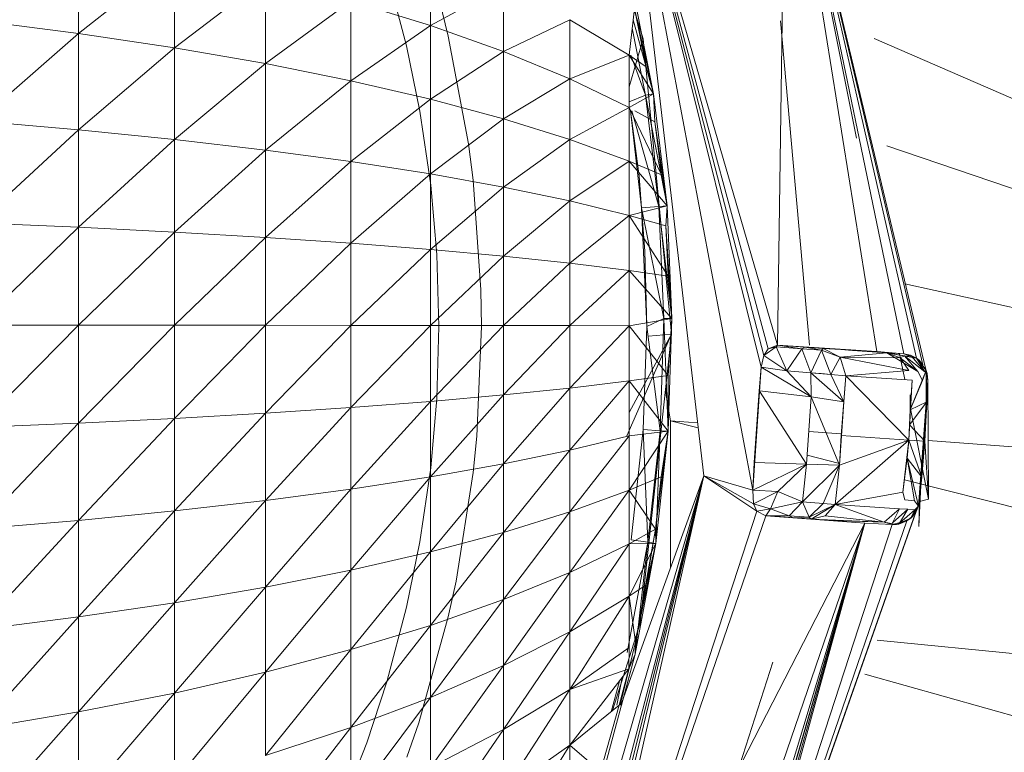
# Model space of a CAD drawing. Units: millimetres. Extents: x -1787 to 4933, y -2159 to 2593.
# Drawn here: x 1322 to 1334, y 947 to 955 of the extents above; entities that cross this region are included whole.
import ezdxf

# ---------------------------------------------------------------- set-up
doc = ezdxf.new("R2010")
doc.units = ezdxf.units.MM

# ---------------------------------------------------------------- blocks, each defined once
blk = doc.blocks.new('10026_DWG-434066-East')
at = {"lineweight": 9}
for p, q in [((-264.767, 538.87), (-264.86, 532.284)), ((-263.936, 534.706), (-264.767, 538.87)), ((-264.767, 538.87), (-263.127, 532.001)), ((-264.767, 538.87), (-263.382, 532.182)), ((-264.767, 538.87), (-263.7, 532.211)), ((-264.767, 538.87), (-263.235, 532.132)), ((-264.767, 538.87), (-263.159, 532.057)), ((-265.722, 530.757), (-266.594, 538.235)), ((-266.594, 538.235), (-265.022, 532.163)), ((-266.594, 538.235), (-265.052, 532.029)), ((-265.151, 530.591), (-266.594, 538.235)), ((-264.86, 532.284), (-266.594, 538.235)), ((-266.594, 538.235), (-264.97, 532.244)), ((-273.037, 537.041), (-273.037, 535.931)), ((-268.92, 536.866), (-268.92, 536.023)), ((-266.764, 536.936), (-266.432, 535.868)), ((-271.913, 536.819), (-273.037, 535.931)), ((-271.913, 536.819), (-271.913, 535.763)), ((-269.432, 536.662), (-269.199, 535.788)), ((-270.849, 536.574), (-271.913, 535.763)), ((-270.849, 536.574), (-270.849, 535.579)), ((-266.569, 536.519), (-266.311, 535.225)), ((-268.065, 536.489), (-268.92, 536.023)), ((-268.065, 536.489), (-268.065, 535.719)), ((-269.85, 536.309), (-270.849, 535.579)), ((-269.85, 536.309), (-268.92, 536.023)), ((-269.85, 536.309), (-269.85, 535.378)), ((-268.712, 535.901), (-268.815, 536.317)), ((-266.534, 536.223), (-266.597, 535.676)), ((-266.311, 535.225), (-266.534, 536.223)), ((-266.396, 535.541), (-266.534, 536.223)), ((-274.214, 536.081), (-273.037, 535.931)), ((-267.29, 536.092), (-268.065, 535.719)), ((-267.29, 536.092), (-266.597, 535.676)), ((-267.29, 536.092), (-267.29, 535.399)), ((-266.311, 535.225), (-266.549, 536.091)), ((-264.487, 532.284), (-264.827, 536.08)), ((-273.037, 535.931), (-274.214, 534.904)), ((-273.037, 535.931), (-271.913, 535.763)), ((-273.037, 535.931), (-273.037, 534.804)), ((-268.92, 536.023), (-269.85, 535.378)), ((-268.92, 536.023), (-268.065, 535.719)), ((-268.92, 536.023), (-268.92, 535.162)), ((-266.404, 535.21), (-266.561, 535.994)), ((-268.712, 535.901), (-268.475, 534.639)), ((-266.432, 535.868), (-266.597, 535.306)), ((-266.432, 535.868), (-266.1, 532.414)), ((-250.776, 530.238), (-263.728, 535.873)), ((-271.913, 535.763), (-273.037, 534.804)), ((-271.913, 535.763), (-270.849, 535.579)), ((-271.913, 535.763), (-271.913, 534.691)), ((-269.043, 535.022), (-269.199, 535.788)), ((-268.065, 535.719), (-268.92, 535.162)), ((-268.065, 535.719), (-267.29, 535.399)), ((-268.065, 535.719), (-268.065, 534.933)), ((-270.849, 535.579), (-271.913, 534.691)), ((-270.849, 535.579), (-269.85, 535.378)), ((-270.849, 535.579), (-270.849, 534.567)), ((-266.597, 535.676), (-267.29, 535.399)), ((-266.311, 535.225), (-266.597, 535.676)), ((-266.396, 535.541), (-266.597, 535.676)), ((-266.597, 535.064), (-266.597, 535.676)), ((-266.576, 535.676), (-266.404, 535.21)), ((-266.311, 535.225), (-266.396, 535.541)), ((-269.85, 535.378), (-270.849, 534.567)), ((-269.85, 535.378), (-268.92, 535.162)), ((-269.85, 535.378), (-269.85, 534.433)), ((-267.29, 535.399), (-268.065, 534.933)), ((-266.597, 535.064), (-267.29, 535.399)), ((-267.29, 535.399), (-267.29, 534.691)), ((-266.311, 535.225), (-266.597, 535.064)), ((-266.311, 535.225), (-266.404, 535.21)), ((-266.153, 533.915), (-266.311, 535.225)), ((-266.311, 535.225), (-266.295, 534.897)), ((-268.92, 535.162), (-269.85, 534.433)), ((-268.92, 535.162), (-268.065, 534.933)), ((-268.92, 535.162), (-268.92, 534.288)), ((-266.594, 535.132), (-266.404, 535.21)), ((-266.153, 533.915), (-266.404, 535.21)), ((-266.247, 533.907), (-266.404, 535.21)), ((-269.043, 535.022), (-268.917, 534.157)), ((-266.597, 535.064), (-267.29, 534.691)), ((-266.219, 534.278), (-266.597, 535.064)), ((-266.597, 535.064), (-266.597, 534.438)), ((-266.451, 533.89), (-266.582, 535.025)), ((-266.48, 534.261), (-266.58, 535.025)), ((-266.564, 535.025), (-266.247, 533.907)), ((-266.295, 534.897), (-266.528, 535.025)), ((-274.214, 534.904), (-273.037, 534.804)), ((-268.065, 534.933), (-268.92, 534.288)), ((-268.065, 534.933), (-267.29, 534.691)), ((-268.065, 534.933), (-268.065, 534.134)), ((-266.153, 533.915), (-266.295, 534.897)), ((-266.295, 534.897), (-266.219, 534.278)), ((-273.037, 534.804), (-274.214, 533.715)), ((-273.037, 534.804), (-271.913, 534.691)), ((-273.037, 534.804), (-273.037, 533.664)), ((-271.913, 534.691), (-273.037, 533.664)), ((-271.913, 534.691), (-270.849, 534.567)), ((-271.913, 534.691), (-271.913, 533.608)), ((-267.29, 534.691), (-268.065, 534.134)), ((-267.29, 534.691), (-266.597, 534.438)), ((-267.29, 534.691), (-267.29, 533.972)), ((-270.849, 534.567), (-271.913, 533.608)), ((-270.849, 534.567), (-269.85, 534.433)), ((-270.849, 534.567), (-270.849, 533.545)), ((-268.42, 534.214), (-268.475, 534.639)), ((-263.582, 534.618), (-250.776, 530.238)), ((-269.85, 534.433), (-270.849, 533.545)), ((-269.85, 534.433), (-268.92, 534.288)), ((-269.85, 534.433), (-269.85, 533.477)), ((-266.597, 534.438), (-267.29, 533.972)), ((-266.153, 533.915), (-266.597, 534.438)), ((-266.219, 534.278), (-266.597, 534.438)), ((-266.597, 533.802), (-266.597, 534.438)), ((-268.92, 534.288), (-269.85, 533.477)), ((-268.92, 534.288), (-268.065, 534.134)), ((-268.92, 534.288), (-268.92, 533.404)), ((-268.42, 534.214), (-268.329, 532.933)), ((-266.451, 533.89), (-266.48, 534.261)), ((-266.153, 533.915), (-266.219, 534.278)), ((-268.065, 534.134), (-268.92, 533.404)), ((-268.847, 533.347), (-268.917, 534.157)), ((-268.065, 534.134), (-267.29, 533.972)), ((-268.065, 534.134), (-268.065, 533.327)), ((-267.29, 533.972), (-268.065, 533.327)), ((-266.597, 533.802), (-267.29, 533.972)), ((-267.29, 533.972), (-267.29, 533.245)), ((-266.153, 533.915), (-266.597, 533.802)), ((-266.451, 533.89), (-266.247, 533.907)), ((-266.412, 533.385), (-266.451, 533.89)), ((-266.451, 533.89), (-266.389, 532.504)), ((-266.451, 533.89), (-266.189, 532.596)), ((-266.153, 533.915), (-266.247, 533.907)), ((-266.095, 532.596), (-266.247, 533.907)), ((-266.247, 533.907), (-266.189, 532.596)), ((-266.153, 533.915), (-266.166, 533.679)), ((-266.153, 533.915), (-266.095, 532.596)), ((-266.597, 533.802), (-267.29, 533.245)), ((-266.139, 533.093), (-266.597, 533.802)), ((-266.166, 533.679), (-266.597, 533.802)), ((-266.597, 533.802), (-266.597, 533.159)), ((-274.214, 533.715), (-273.037, 533.664)), ((-273.037, 533.664), (-274.214, 532.52)), ((-273.037, 533.664), (-271.913, 533.608)), ((-273.037, 533.664), (-273.037, 532.519)), ((-266.095, 532.596), (-266.166, 533.679)), ((-266.139, 533.093), (-266.166, 533.679)), ((-271.913, 533.608), (-273.037, 532.519)), ((-271.913, 533.608), (-270.849, 533.545)), ((-271.913, 533.608), (-271.913, 532.518)), ((-270.849, 533.545), (-271.913, 532.518)), ((-270.849, 533.545), (-269.85, 533.477)), ((-270.849, 533.545), (-270.849, 532.518)), ((-269.85, 533.477), (-270.849, 532.518)), ((-269.85, 533.477), (-268.92, 533.404)), ((-269.85, 533.477), (-269.85, 532.517)), ((-268.92, 533.404), (-269.85, 532.517)), ((-268.92, 533.404), (-268.065, 533.327)), ((-268.92, 533.404), (-268.92, 532.516)), ((-266.412, 533.385), (-266.389, 532.504)), ((-268.065, 533.327), (-268.92, 532.516)), ((-268.847, 533.347), (-268.823, 532.504)), ((-268.065, 533.327), (-267.29, 533.245)), ((-268.065, 533.327), (-268.065, 532.515)), ((-267.29, 533.245), (-268.065, 532.515)), ((-267.29, 533.245), (-266.597, 533.159)), ((-267.29, 533.245), (-267.29, 532.514)), ((-266.597, 533.159), (-267.29, 532.514)), ((-266.095, 532.596), (-266.597, 533.159)), ((-266.139, 533.093), (-266.597, 533.159)), ((-266.597, 532.513), (-266.597, 533.159)), ((-266.095, 532.596), (-266.139, 533.093)), ((-268.323, 532.504), (-268.329, 532.933)), ((-250.776, 530.238), (-263.372, 533.003)), ((-266.095, 532.596), (-266.597, 532.513)), ((-266.389, 532.504), (-266.189, 532.596)), ((-266.233, 531.284), (-266.189, 532.596)), ((-266.095, 532.596), (-266.189, 532.596)), ((-266.139, 531.278), (-266.189, 532.596)), ((-266.095, 532.596), (-266.14, 531.931)), ((-266.095, 532.596), (-266.139, 531.278)), ((-274.214, 532.52), (-273.037, 532.519)), ((-273.037, 532.519), (-274.214, 531.324)), ((-273.037, 532.519), (-271.913, 532.518)), ((-273.037, 532.519), (-273.037, 531.374)), ((-271.913, 532.518), (-273.037, 531.374)), ((-271.913, 532.518), (-270.849, 532.518)), ((-271.913, 532.518), (-271.913, 531.429)), ((-270.849, 532.518), (-271.913, 531.429)), ((-270.849, 532.518), (-269.85, 532.517)), ((-270.849, 532.518), (-270.849, 531.49)), ((-269.85, 532.517), (-270.849, 531.49)), ((-269.85, 532.517), (-268.92, 532.516)), ((-269.85, 532.517), (-269.85, 531.556)), ((-268.92, 532.516), (-269.85, 531.556)), ((-268.92, 532.516), (-268.065, 532.515)), ((-268.92, 532.516), (-268.92, 531.628)), ((-268.065, 532.515), (-268.92, 531.628)), ((-268.847, 531.662), (-268.823, 532.504)), ((-268.323, 532.504), (-268.378, 531.221)), ((-268.065, 532.515), (-267.29, 532.514)), ((-268.065, 532.515), (-268.065, 531.703)), ((-267.29, 532.514), (-268.065, 531.703)), ((-266.597, 532.513), (-267.29, 532.514)), ((-267.29, 532.514), (-267.29, 531.783)), ((-266.597, 532.513), (-267.29, 531.783)), ((-266.14, 531.931), (-266.597, 532.513)), ((-266.597, 532.513), (-266.597, 531.867)), ((-266.389, 532.504), (-266.432, 531.299)), ((-266.389, 532.504), (-266.233, 531.284)), ((-266.1, 532.414), (-266.624, 531.224)), ((-266.1, 532.414), (-266.597, 531.499)), ((-266.1, 532.414), (-266.467, 529.034)), ((-266.37, 532.391), (-266.1, 532.414)), ((-265.022, 532.163), (-264.878, 532.265)), ((-264.97, 532.244), (-265.022, 532.163)), ((-264.86, 532.284), (-264.97, 532.244)), ((-264.97, 532.244), (-264.878, 532.265)), ((-264.86, 532.284), (-264.878, 532.265)), ((-264.752, 531.984), (-264.878, 532.265)), ((-264.575, 532.244), (-264.878, 532.265)), ((-263.7, 532.211), (-264.86, 532.284)), ((-264.86, 532.284), (-264.121, 532.233)), ((-264.86, 532.284), (-264.539, 532.262)), ((-264.86, 532.284), (-264.575, 532.244)), ((-264.752, 531.984), (-264.575, 532.244)), ((-264.539, 532.262), (-264.575, 532.244)), ((-264.472, 531.963), (-264.575, 532.244)), ((-264.344, 532.228), (-264.575, 532.244)), ((-264.327, 532.248), (-264.539, 532.262)), ((-264.539, 532.262), (-264.344, 532.228)), ((-264.121, 532.233), (-264.539, 532.262)), ((-264.327, 532.248), (-264.344, 532.228)), ((-264.327, 532.248), (-264.121, 532.233)), ((-264.327, 532.248), (-264.129, 532.145)), ((-264.327, 532.248), (-264.121, 532.233)), ((-263.582, 532.196), (-264.121, 532.233)), ((-264.121, 532.233), (-263.985, 532.224)), ((-263.582, 532.196), (-264.121, 532.233)), ((-265.022, 532.163), (-265.052, 532.029)), ((-265.022, 532.163), (-264.752, 531.984)), ((-264.472, 531.963), (-264.344, 532.228)), ((-264.129, 532.145), (-264.344, 532.228)), ((-264.235, 531.944), (-264.344, 532.228)), ((-264.129, 532.145), (-264.235, 531.944)), ((-263.582, 532.196), (-264.129, 532.145)), ((-263.425, 532.136), (-264.129, 532.145)), ((-263.323, 531.988), (-264.129, 532.145)), ((-264.129, 532.145), (-264.06, 531.928)), ((-263.582, 532.196), (-263.985, 532.224)), ((-263.382, 532.182), (-263.7, 532.211)), ((-263.235, 532.132), (-263.582, 532.196)), ((-263.221, 531.979), (-263.582, 532.196)), ((-263.382, 532.182), (-263.582, 532.196)), ((-263.376, 532.16), (-263.582, 532.196)), ((-263.582, 532.196), (-263.425, 532.136)), ((-263.372, 531.882), (-263.432, 532.182)), ((-263.376, 532.16), (-263.425, 532.136)), ((-263.221, 531.979), (-263.425, 532.136)), ((-263.425, 532.136), (-263.323, 531.988)), ((-263.382, 532.182), (-263.235, 532.132)), ((-263.382, 532.182), (-263.305, 532.167)), ((-263.382, 532.182), (-263.235, 532.132)), ((-263.295, 532.155), (-263.376, 532.16)), ((-263.139, 531.973), (-263.376, 532.16)), ((-263.376, 532.16), (-263.221, 531.979)), ((-263.235, 532.132), (-263.305, 532.167)), ((-263.235, 532.132), (-263.305, 532.167)), ((-263.295, 532.155), (-263.139, 531.973)), ((-263.235, 532.132), (-263.159, 532.057)), ((-263.235, 532.132), (-263.205, 532.108)), ((-263.127, 532.001), (-263.235, 532.132)), ((-263.235, 532.132), (-263.121, 531.987)), ((-263.235, 532.132), (-263.139, 531.973)), ((-263.235, 532.132), (-263.205, 532.108)), ((-263.159, 532.057), (-263.235, 532.132)), ((-265.151, 530.591), (-265.052, 532.029)), ((-265.052, 532.029), (-265.075, 531.751)), ((-265.052, 532.029), (-264.466, 531.68)), ((-265.052, 532.029), (-264.752, 531.984)), ((-263.159, 532.057), (-263.205, 532.108)), ((-263.103, 531.873), (-263.127, 532.001)), ((-263.127, 532.001), (-263.121, 531.987)), ((-263.127, 532.001), (-263.111, 531.954)), ((-266.14, 531.931), (-266.597, 531.867)), ((-266.139, 531.278), (-266.14, 531.931)), ((-264.466, 531.68), (-264.752, 531.984)), ((-264.472, 531.963), (-264.752, 531.984)), ((-264.472, 531.963), (-264.235, 531.944)), ((-264.472, 531.963), (-264.349, 531.952)), ((-264.466, 531.68), (-264.472, 531.963)), ((-264.472, 531.963), (-264.085, 531.621)), ((-264.472, 531.963), (-264.235, 531.944)), ((-264.235, 531.944), (-264.349, 531.952)), ((-264.06, 531.928), (-264.235, 531.944)), ((-264.085, 531.621), (-264.235, 531.944)), ((-264.06, 531.928), (-264.114, 531.23)), ((-264.06, 531.928), (-264.085, 531.621)), ((-263.323, 531.988), (-264.06, 531.928)), ((-264.06, 531.928), (-263.285, 531.876)), ((-264.06, 531.928), (-263.326, 531.176)), ((-263.121, 531.987), (-263.309, 531.529)), ((-263.221, 531.979), (-263.163, 531.873)), ((-263.121, 531.987), (-263.163, 531.873)), ((-263.121, 531.987), (-263.139, 531.973)), ((-263.103, 531.873), (-263.121, 531.987)), ((-263.121, 531.987), (-263.103, 531.873)), ((-263.121, 531.987), (-263.121, 531.46)), ((-263.121, 531.987), (-263.113, 531.622)), ((-263.121, 531.987), (-263.111, 531.954)), ((-263.103, 531.873), (-263.111, 531.954)), ((-268.065, 531.703), (-267.29, 531.783)), ((-267.29, 531.783), (-268.065, 530.896)), ((-267.29, 531.783), (-266.597, 531.867)), ((-266.597, 531.867), (-267.29, 531.056)), ((-267.29, 531.783), (-267.29, 531.056)), ((-266.139, 531.278), (-266.597, 531.867)), ((-266.597, 531.867), (-266.597, 531.224)), ((-263.285, 531.876), (-263.326, 531.176)), ((-263.285, 531.876), (-263.309, 531.529)), ((-263.163, 531.873), (-263.309, 531.529)), ((-263.211, 530.402), (-263.103, 531.873)), ((-263.103, 531.873), (-263.201, 530.455)), ((-263.103, 531.873), (-263.19, 530.56)), ((-263.139, 531.163), (-263.103, 531.873)), ((-263.139, 531.163), (-263.103, 531.873)), ((-263.103, 531.873), (-263.121, 531.46)), ((-263.093, 530.486), (-263.103, 531.873)), ((-268.92, 531.628), (-268.065, 531.703)), ((-268.065, 531.703), (-268.92, 530.744)), ((-268.847, 531.662), (-268.917, 530.852)), ((-268.065, 531.703), (-268.065, 530.896)), ((-266.172, 531.747), (-266.113, 531.4)), ((-265.075, 531.751), (-265.133, 530.912)), ((-264.466, 531.68), (-265.071, 531.75)), ((-265.071, 531.746), (-264.521, 530.894)), ((-264.466, 531.68), (-264.521, 530.894)), ((-264.137, 530.881), (-264.466, 531.68)), ((-264.466, 531.68), (-264.085, 531.621)), ((-263.307, 531.704), (-263.309, 531.529)), ((-270.849, 531.49), (-269.85, 531.556)), ((-269.85, 531.556), (-270.849, 530.468)), ((-269.85, 531.556), (-268.92, 531.628)), ((-268.92, 531.628), (-269.85, 530.601)), ((-269.85, 531.556), (-269.85, 530.601)), ((-268.92, 531.628), (-268.92, 530.744)), ((-264.137, 530.881), (-264.085, 531.621)), ((-263.113, 531.622), (-263.315, 531.353)), ((-263.309, 531.529), (-263.113, 531.622)), ((-263.093, 530.486), (-263.304, 531.542)), ((-263.113, 531.622), (-263.139, 531.164)), ((-273.037, 531.374), (-271.913, 531.429)), ((-271.913, 531.429), (-273.037, 530.234)), ((-271.913, 531.429), (-270.849, 531.49)), ((-270.849, 531.49), (-271.913, 530.346)), ((-271.913, 531.429), (-271.913, 530.346)), ((-270.849, 531.49), (-270.849, 530.468)), ((-263.309, 531.529), (-263.326, 531.176)), ((-263.121, 531.46), (-263.19, 530.56)), ((-274.214, 531.324), (-273.037, 531.374)), ((-273.037, 531.374), (-274.214, 530.135)), ((-273.037, 531.374), (-273.037, 530.234)), ((-266.113, 531.4), (-266.113, 529.68)), ((-265.795, 531.376), (-266.113, 531.4)), ((-266.113, 531.4), (-265.788, 531.318)), ((-263.315, 531.353), (-263.326, 531.176)), ((-263.315, 531.353), (-263.139, 531.164)), ((-268.42, 530.795), (-268.378, 531.221)), ((-267.29, 531.056), (-266.597, 531.224)), ((-266.597, 531.224), (-267.29, 530.336)), ((-266.139, 531.278), (-266.597, 530.588)), ((-266.139, 531.278), (-266.597, 531.224)), ((-266.597, 530.588), (-266.597, 531.224)), ((-266.574, 530.009), (-266.432, 531.299)), ((-266.432, 531.299), (-266.376, 529.98)), ((-266.432, 531.299), (-266.233, 531.284)), ((-266.376, 529.98), (-266.233, 531.284)), ((-266.139, 531.278), (-266.286, 530.132)), ((-266.283, 529.966), (-266.233, 531.284)), ((-266.139, 531.278), (-266.283, 529.966)), ((-266.139, 531.278), (-266.233, 531.284)), ((-266.139, 531.278), (-266.22, 530.745)), ((-264.114, 531.249), (-264.494, 531.277)), ((-264.137, 530.881), (-264.114, 531.23)), ((-263.326, 531.176), (-264.114, 531.23)), ((-264.185, 530.422), (-263.326, 531.176)), ((-263.326, 531.176), (-264.137, 530.881)), ((-263.326, 531.176), (-263.393, 530.565)), ((-263.326, 531.176), (-263.343, 530.964)), ((-263.139, 531.164), (-263.326, 531.176)), ((-263.326, 531.176), (-263.173, 530.741)), ((-263.139, 531.163), (-263.201, 530.455)), ((-263.201, 530.455), (-263.139, 531.163)), ((-263.139, 531.164), (-263.173, 530.741)), ((-263.139, 531.163), (-263.093, 530.486)), ((-250.776, 530.238), (-263.098, 531.171)), ((-268.065, 530.896), (-267.29, 531.056)), ((-267.29, 531.056), (-268.065, 530.096)), ((-267.29, 531.056), (-267.29, 530.336)), ((-264.513, 530.997), (-264.137, 530.902)), ((-263.343, 530.964), (-263.393, 530.565)), ((-263.211, 530.402), (-263.343, 530.964)), ((-263.173, 530.741), (-263.343, 530.964)), ((-263.343, 530.964), (-263.26, 530.463)), ((-269.043, 529.987), (-268.917, 530.852)), ((-268.92, 530.744), (-268.065, 530.896)), ((-268.065, 530.896), (-268.92, 529.869)), ((-268.065, 530.896), (-268.065, 530.096)), ((-265.151, 530.591), (-265.133, 530.912)), ((-265.151, 530.591), (-264.521, 530.894)), ((-264.521, 530.894), (-265.129, 530.912)), ((-264.856, 530.573), (-264.521, 530.894)), ((-264.57, 530.451), (-264.521, 530.894)), ((-264.57, 530.451), (-264.137, 530.881)), ((-264.137, 530.881), (-264.521, 530.894)), ((-264.325, 530.434), (-264.137, 530.881)), ((-264.185, 530.422), (-264.137, 530.881)), ((-269.85, 530.601), (-268.92, 530.744)), ((-268.92, 530.744), (-269.85, 529.655)), ((-268.92, 530.744), (-268.92, 529.869)), ((-268.42, 530.795), (-268.621, 529.526)), ((-267.414, 523.256), (-265.722, 530.757)), ((-266.788, 527.072), (-265.722, 530.757)), ((-266.784, 526.694), (-265.722, 530.757)), ((-265.722, 530.757), (-266.71, 526.832)), ((-266.694, 528.075), (-265.722, 530.757)), ((-265.722, 530.757), (-266.639, 526.963)), ((-266.22, 530.745), (-266.597, 530.588)), ((-266.286, 530.132), (-266.22, 530.745)), ((-265.151, 530.591), (-265.722, 530.757)), ((-265.722, 530.757), (-265.142, 530.431)), ((-265.722, 530.757), (-265.101, 530.344)), ((-263.211, 530.402), (-263.173, 530.741)), ((-263.377, 530.71), (-250.9, 527.562)), ((-263.208, 530.166), (-263.184, 530.649)), ((-263.201, 530.455), (-263.184, 530.649)), ((-270.849, 530.468), (-269.85, 530.601)), ((-269.85, 530.601), (-270.849, 529.456)), ((-269.85, 530.601), (-269.85, 529.655)), ((-266.597, 530.588), (-267.29, 530.336)), ((-266.597, 530.588), (-267.29, 529.628)), ((-266.286, 530.132), (-266.597, 530.588)), ((-266.597, 530.588), (-266.597, 529.961)), ((-265.151, 530.591), (-265.142, 530.431)), ((-265.151, 530.591), (-264.856, 530.573)), ((-265.142, 530.431), (-264.856, 530.573)), ((-264.856, 530.573), (-264.944, 530.373)), ((-264.57, 530.451), (-264.856, 530.573)), ((-264.185, 530.422), (-263.393, 530.565)), ((-263.393, 530.565), (-263.373, 530.476)), ((-263.211, 530.402), (-263.19, 530.56)), ((-271.913, 530.346), (-270.849, 530.468)), ((-270.849, 530.468), (-271.913, 529.273)), ((-270.849, 530.468), (-270.849, 529.456)), ((-263.201, 530.455), (-266.398, 521.366)), ((-265.142, 530.431), (-265.101, 530.344)), ((-265.142, 530.431), (-264.944, 530.373)), ((-264.57, 530.451), (-264.944, 530.373)), ((-264.57, 530.451), (-264.723, 530.291)), ((-264.492, 530.275), (-264.57, 530.451)), ((-264.325, 530.434), (-264.57, 530.451)), ((-264.325, 530.434), (-264.492, 530.275)), ((-264.185, 530.422), (-264.492, 530.275)), ((-264.465, 530.252), (-264.185, 530.422)), ((-264.185, 530.422), (-264.325, 530.434)), ((-264.185, 530.422), (-264.304, 530.29)), ((-263.434, 530.372), (-264.185, 530.422)), ((-263.612, 530.214), (-264.185, 530.422)), ((-263.26, 530.463), (-263.373, 530.476)), ((-263.211, 530.402), (-263.302, 530.26)), ((-263.211, 530.402), (-263.272, 530.291)), ((-263.211, 530.402), (-263.26, 530.463)), ((-263.253, 530.36), (-263.211, 530.402)), ((-263.201, 530.455), (-263.238, 530.34)), ((-263.211, 530.402), (-263.238, 530.34)), ((-263.201, 530.455), (-263.211, 530.402)), ((-263.211, 530.402), (-263.201, 530.455)), ((-263.201, 530.455), (-263.208, 530.166)), ((-263.201, 530.455), (-263.093, 530.486)), ((-273.037, 530.234), (-271.913, 530.346)), ((-271.913, 530.346), (-273.037, 529.107)), ((-271.913, 530.346), (-271.913, 529.273)), ((-268.065, 530.096), (-267.29, 530.336)), ((-267.29, 530.336), (-268.065, 529.309)), ((-267.414, 523.256), (-265.101, 530.344)), ((-264.998, 530.289), (-267.414, 523.256)), ((-267.29, 530.336), (-267.29, 529.628)), ((-266.398, 521.366), (-263.238, 530.34)), ((-265.101, 530.344), (-264.944, 530.373)), ((-264.998, 530.289), (-265.101, 530.344)), ((-264.998, 530.289), (-264.944, 530.373)), ((-264.998, 530.289), (-264.723, 530.291)), ((-264.259, 530.238), (-264.998, 530.289)), ((-264.677, 530.267), (-264.998, 530.289)), ((-264.998, 530.289), (-263.839, 530.202)), ((-264.723, 530.291), (-264.944, 530.373)), ((-264.677, 530.267), (-264.723, 530.291)), ((-264.492, 530.275), (-264.723, 530.291)), ((-264.677, 530.267), (-264.492, 530.275)), ((-264.465, 530.252), (-264.492, 530.275)), ((-264.465, 530.252), (-264.304, 530.29)), ((-263.612, 530.214), (-264.304, 530.29)), ((-263.434, 530.372), (-263.612, 530.214)), ((-263.515, 530.207), (-263.434, 530.372)), ((-263.335, 530.366), (-263.515, 530.207)), ((-263.335, 530.366), (-263.434, 530.372)), ((-263.434, 530.202), (-263.335, 530.366)), ((-263.253, 530.36), (-263.434, 530.202)), ((-263.346, 530.229), (-263.272, 530.291)), ((-263.253, 530.36), (-263.335, 530.366)), ((-263.253, 530.36), (-263.302, 530.26)), ((-263.302, 530.26), (-263.272, 530.291)), ((-274.214, 530.135), (-273.037, 530.234)), ((-273.037, 530.234), (-274.214, 528.958)), ((-273.037, 530.234), (-273.037, 529.107)), ((-263.839, 530.202), (-267.414, 523.256)), ((-263.839, 530.202), (-266.446, 522.613)), ((-266.398, 521.366), (-263.839, 530.202)), ((-263.839, 530.202), (-266.185, 522.428)), ((-263.839, 530.202), (-266.118, 522.366)), ((-263.839, 530.202), (-266.073, 522.289)), ((-266.056, 522.134), (-263.839, 530.202)), ((-265.75, 523.249), (-263.346, 530.229)), ((-263.52, 530.187), (-265.568, 523.911)), ((-264.465, 530.252), (-264.677, 530.267)), ((-264.259, 530.238), (-264.677, 530.267)), ((-263.612, 530.214), (-264.465, 530.252)), ((-264.465, 530.252), (-264.259, 530.238)), ((-264.465, 530.252), (-264.259, 530.238)), ((-263.839, 530.202), (-264.272, 528.636)), ((-263.612, 530.214), (-264.259, 530.238)), ((-264.259, 530.238), (-264.123, 530.229)), ((-263.612, 530.214), (-264.259, 530.238)), ((-263.612, 530.214), (-264.123, 530.229)), ((-263.52, 530.187), (-263.839, 530.202)), ((-263.467, 530.188), (-263.612, 530.214)), ((-263.612, 530.214), (-263.52, 530.187)), ((-263.52, 530.187), (-263.346, 530.229)), ((-263.52, 530.187), (-263.442, 530.192)), ((-263.467, 530.188), (-263.52, 530.187)), ((-263.302, 530.26), (-263.467, 530.188)), ((-263.467, 530.188), (-263.442, 530.192)), ((-263.302, 530.26), (-263.442, 530.192)), ((-263.346, 530.229), (-263.442, 530.192)), ((-263.302, 530.26), (-263.346, 530.229)), ((-268.92, 529.869), (-268.065, 530.096)), ((-268.065, 530.096), (-268.92, 529.008)), ((-268.065, 530.096), (-268.065, 529.309)), ((-266.286, 530.132), (-266.597, 529.961)), ((-266.286, 530.132), (-266.522, 528.81)), ((-266.398, 529.482), (-266.286, 530.132)), ((-266.283, 529.966), (-266.286, 530.132)), ((-269.043, 529.987), (-269.199, 529.221)), ((-267.29, 529.628), (-266.597, 529.961)), ((-266.597, 529.961), (-267.29, 528.934)), ((-266.619, 528.69), (-266.376, 529.98)), ((-266.283, 529.966), (-266.597, 529.348)), ((-266.283, 529.966), (-266.597, 529.961)), ((-266.597, 529.348), (-266.597, 529.961)), ((-266.574, 530.009), (-266.376, 529.98)), ((-266.527, 528.67), (-266.376, 529.98)), ((-266.283, 529.966), (-266.527, 528.67)), ((-266.283, 529.966), (-266.522, 528.81)), ((-266.283, 529.966), (-266.398, 529.482)), ((-266.283, 529.966), (-266.376, 529.98)), ((-269.85, 529.655), (-268.92, 529.869)), ((-268.92, 529.869), (-269.85, 528.724)), ((-268.92, 529.869), (-268.92, 529.008)), ((-270.849, 529.456), (-269.85, 529.655)), ((-269.85, 529.655), (-270.849, 528.46)), ((-269.85, 529.655), (-269.85, 528.724)), ((-268.065, 529.309), (-267.29, 529.628)), ((-267.29, 529.628), (-268.065, 528.539)), ((-267.29, 529.628), (-267.29, 528.934)), ((-268.712, 529.108), (-268.621, 529.526)), ((-266.398, 529.482), (-266.597, 529.348)), ((-266.398, 529.482), (-266.522, 528.81)), ((-271.913, 529.273), (-270.849, 529.456)), ((-270.849, 529.456), (-271.913, 528.217)), ((-270.849, 529.456), (-270.849, 528.46)), ((-273.037, 529.107), (-271.913, 529.273)), ((-271.913, 529.273), (-273.037, 527.996)), ((-271.913, 529.273), (-271.913, 528.217)), ((-268.92, 529.008), (-268.065, 529.309)), ((-268.065, 529.309), (-268.92, 528.164)), ((-268.065, 529.309), (-268.065, 528.539)), ((-267.29, 528.259), (-266.597, 529.348)), ((-266.597, 529.348), (-267.29, 528.934)), ((-266.522, 528.81), (-266.597, 529.348)), ((-266.597, 528.751), (-266.597, 529.348)), ((-269.432, 528.347), (-269.199, 529.221)), ((-274.214, 528.958), (-273.037, 529.107)), ((-273.037, 529.107), (-274.214, 527.799)), ((-273.037, 529.107), (-273.037, 527.996)), ((-269.85, 528.724), (-268.92, 529.008)), ((-268.92, 529.008), (-269.85, 527.812)), ((-268.712, 529.108), (-269.057, 527.87)), ((-268.92, 529.008), (-268.92, 528.164)), ((-266.467, 529.034), (-266.79, 528.011)), ((-268.065, 527.789), (-267.29, 528.934)), ((-268.065, 528.539), (-267.29, 528.934)), ((-267.29, 528.259), (-267.29, 528.934)), ((-266.703, 528.075), (-266.522, 528.81)), ((-266.527, 528.67), (-266.522, 528.81)), ((-250.9, 527.562), (-263.694, 528.835)), ((-270.849, 528.46), (-269.85, 528.724)), ((-269.85, 528.724), (-270.849, 527.485)), ((-269.85, 528.724), (-269.85, 527.812)), ((-267.29, 528.259), (-266.597, 528.751)), ((-266.527, 528.67), (-266.87, 527.395)), ((-266.527, 528.67), (-266.687, 528.075)), ((-266.598, 528.498), (-266.597, 528.751)), ((-266.527, 528.67), (-266.598, 528.498)), ((-266.016, 525.167), (-264.914, 528.576)), ((-271.913, 528.217), (-270.849, 528.46)), ((-270.849, 528.46), (-271.913, 527.183)), ((-270.849, 528.46), (-270.849, 527.485)), ((-268.92, 527.344), (-268.065, 528.539)), ((-268.92, 528.164), (-268.065, 528.539)), ((-268.065, 527.789), (-268.065, 528.539)), ((-266.598, 528.498), (-267.29, 527.606)), ((-266.598, 528.498), (-267.29, 528.259)), ((-266.711, 528.075), (-266.598, 528.498)), ((-266.702, 528.075), (-266.598, 528.498)), ((-263.839, 528.437), (-251.27, 524.91)), ((-269.432, 528.347), (-269.666, 527.633)), ((-266.805, 527.998), (-266.71, 528.354)), ((-266.739, 528.075), (-266.676, 528.398)), ((-273.037, 527.996), (-271.913, 528.217)), ((-271.913, 528.217), (-273.037, 526.909)), ((-271.913, 528.217), (-271.913, 527.183)), ((-267.29, 528.259), (-268.065, 527.789)), ((-267.29, 528.259), (-268.065, 527.063)), ((-267.29, 527.606), (-267.29, 528.259)), ((-269.85, 526.925), (-268.92, 528.164)), ((-269.85, 527.812), (-268.92, 528.164)), ((-268.92, 527.344), (-268.92, 528.164)), ((-274.214, 527.799), (-273.037, 527.996)), ((-273.037, 527.996), (-274.214, 526.664)), ((-273.037, 527.996), (-273.037, 526.909)), ((-266.711, 528.075), (-267.29, 527.606)), ((-266.93, 527.298), (-266.711, 528.075)), ((-269.195, 527.465), (-269.057, 527.87)), ((-270.849, 526.535), (-269.85, 527.812)), ((-270.849, 527.485), (-269.85, 527.812)), ((-269.85, 526.925), (-269.85, 527.812)), ((-268.92, 527.344), (-268.065, 527.789)), ((-268.92, 526.549), (-268.065, 527.789)), ((-268.065, 527.789), (-268.065, 527.063)), ((-270.008, 526.763), (-269.666, 527.633)), ((-267.29, 527.606), (-268.065, 527.063)), ((-267.29, 527.606), (-268.065, 526.366)), ((-266.93, 527.298), (-267.29, 527.606)), ((-267.29, 526.977), (-267.29, 527.606))]:
    blk.add_line(p, q, dxfattribs=at)

msp = doc.modelspace()

# ---------------------------------------------------------------- block references
at = {"lineweight": 9}
msp.add_blockref('10026_DWG-434066-East', (1595.819, 419), dxfattribs=at)

doc.saveas('drawing.dxf')
